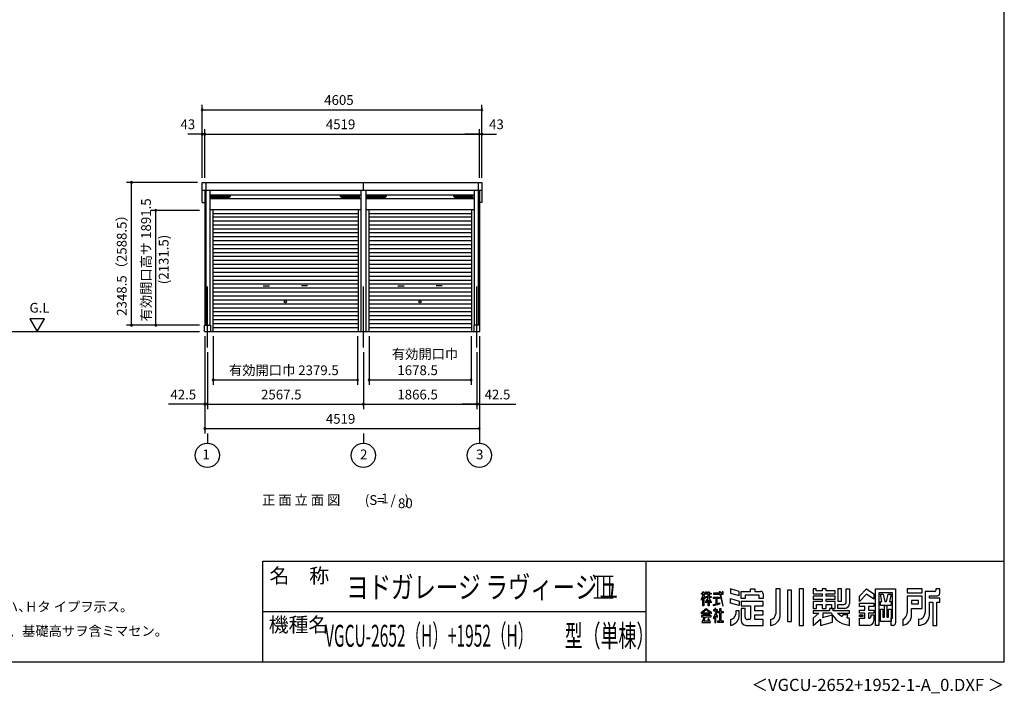
# Model space of a CAD drawing. Extents: x 868 to 32764, y 310 to 22484.
# Drawn here: x 16559 to 32764, y 310 to 11397 of the extents above; entities that cross this region are included whole.
import ezdxf
from ezdxf.enums import TextEntityAlignment as Align

# ---------------------------------------------------------------- set-up
doc = ezdxf.new("R2010")
doc.units = 0
doc.header["$LTSCALE"] = 80
doc.linetypes.add('CENTER2', pattern=[20, 12.5, -2.5, 2.5, -2.5])
doc.layers.get('0').update_dxf_attribs({"linetype": 'CONTINUOUS'})
for name, color, linetype in [('0-0', 7, 'CONTINUOUS'), ('0-1', 7, 'CONTINUOUS'), ('0-2', 7, 'CONTINUOUS'), ('0-4', 7, 'CONTINUOUS'), ('0-5', 7, 'CONTINUOUS'), ('2-0', 7, 'CONTINUOUS'), ('FILENAME', 7, 'CONTINUOUS'), ('NAME', 20, 'CONTINUOUS'), ('SUNPOU', 4, 'CONTINUOUS'), ('WAKUMOJI-01', 130, 'CONTINUOUS'), ('WAKUSEN-01', 50, 'CONTINUOUS'), ('WAKUSEN-02', 130, 'CONTINUOUS'), ('YODOROGO', 130, 'CONTINUOUS')]:
    doc.layers.add(name, color=color, linetype=linetype)
doc.styles.add('01', font='ROMANS', dxfattribs={"height": 3, "bigfont": 'BIGFONT'})
doc.styles.add('FILENAME', font='romans', dxfattribs={"height": 200, "bigfont": 'bigfont'})
doc.styles.get("Standard").update_dxf_attribs({"font": 'txt', "bigfont": 'BIGFONT'})
doc.styles.add('WAKUMOJI', font='SIMPLEX', dxfattribs={"height": 3, "bigfont": 'BIGFONT'})

msp = doc.modelspace()

# ---------------------------------------------------------------- linework, layer by layer
at = {"color": 0, "linetype": 'BYBLOCK'}
for centre, start, end in [((19562, 9915), 0, 180), ((19562, 9915), 180, 0), ((24167, 9915), 0, 180), ((24167, 9915), 180, 0), ((19562, 9515), 0, 180), ((19562, 9515), 180, 0), ((19605, 9515), 0, 180), ((19605, 9515), 0, 180), ((19605, 9515), 180, 0), ((19605, 9515), 180, 0), ((24124, 9515), 0, 180), ((24124, 9515), 0, 180), ((24124, 9515), 180, 0), ((24124, 9515), 180, 0), ((24167, 9515), 0, 180), ((24167, 9515), 180, 0), ((18398, 8716), 90, 270), ((18398, 8716), 270, 90), ((18798, 8259), 90, 270), ((18798, 8259), 270, 90), ((18398, 6367), 90, 270), ((18398, 6367), 270, 90), ((18798, 6367), 90, 270), ((18798, 6367), 270, 90), ((19742, 5467), 0, 180), ((19742, 5467), 180, 0), ((22121, 5467), 0, 180), ((22121, 5467), 180, 0), ((22309, 5467), 0, 180), ((22309, 5467), 180, 0), ((23988, 5467), 0, 180), ((23988, 5467), 180, 0), ((19605, 5067), 0, 180), ((19605, 5067), 180, 0), ((19648, 5067), 0, 180), ((19648, 5067), 0, 180), ((19648, 5067), 180, 0), ((19648, 5067), 180, 0), ((22215, 5067), 0, 180), ((22215, 5067), 0, 180), ((22215, 5067), 180, 0), ((22215, 5067), 180, 0), ((24082, 5067), 0, 180), ((24082, 5067), 0, 180), ((24082, 5067), 180, 0), ((24082, 5067), 180, 0), ((24124, 5067), 0, 180), ((24124, 5067), 180, 0), ((19605, 4667), 0, 180), ((19605, 4667), 180, 0), ((24124, 4667), 0, 180), ((24124, 4667), 180, 0)]:
    msp.add_arc(centre, 15, start, end, dxfattribs=at)
at = {"layer": '0-1', "color": 3, "linetype": 'CONTINUOUS'}
for p, q in [((19562, 8389), (19562, 8716)), ((19562, 8716), (22215, 8716)), ((19625, 8716), (19625, 6367)), ((22215, 8716), (24167, 8716)), ((22215, 8586), (22215, 8716)), ((22215, 8586), (22215, 8716)), ((24104, 8716), (24104, 6367)), ((24167, 8716), (24167, 8389)), ((22215, 8586), (19562, 8586)), ((19605, 8586), (19605, 6367)), ((19690, 8586), (19690, 6367)), ((19690, 8512), (22173, 8512)), ((19690, 8452), (22173, 8452)), ((19711, 8466), (19711, 8498)), ((19711, 8494), (20029, 8494)), ((19711, 8486), (20021, 8486)), ((19711, 8477), (20012, 8477)), ((19711, 8469), (20004, 8469)), ((19716, 8503), (20025, 8503)), ((19716, 8461), (19993, 8461)), ((19997, 8462), (20029, 8494)), ((22152, 8494), (21833, 8494)), ((21866, 8462), (21834, 8494)), ((22147, 8503), (21837, 8503)), ((22152, 8486), (21842, 8486)), ((22152, 8477), (21850, 8477)), ((22152, 8469), (21859, 8469)), ((22147, 8461), (21869, 8461)), ((22152, 8466), (22152, 8498)), ((22173, 8586), (22173, 6267)), ((24167, 8586), (22215, 8586)), ((22258, 8586), (22258, 6267)), ((22258, 8512), (24039, 8512)), ((22258, 8452), (24039, 8452)), ((22279, 8466), (22279, 8498)), ((22279, 8494), (22597, 8494)), ((22279, 8486), (22588, 8486)), ((22279, 8477), (22580, 8477)), ((22279, 8469), (22571, 8469)), ((22284, 8503), (22593, 8503)), ((22284, 8461), (22561, 8461)), ((22565, 8462), (22597, 8494)), ((23732, 8462), (23700, 8494)), ((24018, 8494), (23700, 8494)), ((24013, 8503), (23704, 8503)), ((24018, 8486), (23708, 8486)), ((24018, 8477), (23717, 8477)), ((24018, 8469), (23725, 8469)), ((24013, 8461), (23736, 8461)), ((24018, 8466), (24018, 8498)), ((24039, 8586), (24039, 6367)), ((24124, 8586), (24124, 6367)), ((19562, 8389), (19605, 8389)), ((19690, 8275), (22173, 8275)), ((19735, 8275), (19735, 6267)), ((22128, 8275), (22128, 6267)), ((22258, 8275), (24039, 8275)), ((22303, 8275), (22303, 6267)), ((23994, 8275), (23994, 6267)), ((24167, 8389), (24124, 8389)), ((19735, 8207), (22128, 8207)), ((19735, 8152), (22128, 8152)), ((22303, 8207), (23994, 8207)), ((22303, 8152), (23994, 8152)), ((19735, 8087), (22128, 8087)), ((19735, 8022), (22128, 8022)), ((19735, 7957), (22128, 7957)), ((22303, 8087), (23994, 8087)), ((22303, 8022), (23994, 8022)), ((22303, 7957), (23994, 7957)), ((19735, 7892), (22128, 7892)), ((19735, 7827), (22128, 7827)), ((22303, 7892), (23994, 7892)), ((22303, 7827), (23994, 7827)), ((19735, 7762), (22128, 7762)), ((19735, 7697), (22128, 7697)), ((19735, 7632), (22128, 7632)), ((22303, 7762), (23994, 7762)), ((22303, 7697), (23994, 7697)), ((22303, 7632), (23994, 7632)), ((19735, 7567), (22128, 7567)), ((19735, 7502), (22128, 7502)), ((22303, 7567), (23994, 7567)), ((22303, 7502), (23994, 7502)), ((19735, 7437), (22128, 7437)), ((19735, 7372), (22128, 7372)), ((19735, 7307), (22128, 7307)), ((22303, 7437), (23994, 7437)), ((22303, 7372), (23994, 7372)), ((22303, 7307), (23994, 7307)), ((19735, 7242), (22128, 7242)), ((19735, 7177), (22128, 7177)), ((22303, 7242), (23994, 7242)), ((22303, 7177), (23994, 7177)), ((19735, 7112), (22128, 7112)), ((19735, 7047), (22128, 7047)), ((19735, 6982), (22128, 6982)), ((22303, 7112), (23994, 7112)), ((22303, 7047), (23994, 7047)), ((22303, 6982), (23994, 6982)), ((19735, 6917), (22128, 6917)), ((19735, 6852), (22128, 6852)), ((22303, 6917), (23994, 6917)), ((22303, 6852), (23994, 6852)), ((19735, 6787), (22128, 6787)), ((19735, 6722), (22128, 6722)), ((19735, 6657), (22128, 6657)), ((22303, 6787), (23994, 6787)), ((22303, 6722), (23994, 6722)), ((22303, 6657), (23994, 6657)), ((19735, 6592), (22128, 6592)), ((19735, 6527), (22128, 6527)), ((22303, 6592), (23994, 6592)), ((22303, 6527), (23994, 6527)), ((19598, 6267), (19598, 6367)), ((19598, 6367), (19698, 6367)), ((19698, 6367), (19698, 6267)), ((19735, 6462), (22128, 6462)), ((19735, 6397), (22128, 6397)), ((19735, 6332), (22128, 6332)), ((22303, 6462), (23994, 6462)), ((22303, 6397), (23994, 6397)), ((22303, 6332), (23994, 6332)), ((24132, 6367), (24032, 6367)), ((24032, 6367), (24032, 6267)), ((24132, 6267), (24132, 6367)), ((19598, 6267), (24132, 6267))]:
    msp.add_line(p, q, dxfattribs=at)
for centre, start, end in [((19716, 8498), 90, 180), ((19716, 8466), 180, 270), ((19993, 8466), 270, 315), ((20025, 8498), 315, 90), ((21837, 8498), 90, 225), ((21869, 8466), 225, 270), ((22147, 8498), 0, 90), ((22147, 8466), 270, 0), ((22284, 8498), 90, 180), ((22284, 8466), 180, 270), ((22561, 8466), 270, 315), ((22593, 8498), 315, 90), ((23704, 8498), 90, 225), ((23736, 8466), 225, 270), ((24013, 8498), 0, 90), ((24013, 8466), 270, 0)]:
    msp.add_arc(centre, 5, start, end, dxfattribs=at)
at = {"layer": '0-2', "color": 4, "linetype": 'CONTINUOUS'}
for p, q in [((20568, 7014), (20668, 7014)), ((21295, 7014), (21195, 7014)), ((22785, 7014), (22885, 7014)), ((23512, 7014), (23412, 7014))]:
    msp.add_line(p, q, dxfattribs=at)
at = {"layer": '0-4', "color": 4, "linetype": 'CONTINUOUS'}
msp.add_line((14264, 6267), (19518, 6267), dxfattribs=at)
for centre in [(20931, 6753), (23148, 6753)]:
    msp.add_circle(centre, 18.5, dxfattribs=at)
at = {"layer": '0-5', "color": 4, "linetype": 'CONTINUOUS'}
for p, q in [((16725, 6475), (16845, 6267)), ((16965, 6475), (16725, 6475)), ((16725, 6475), (16845, 6267)), ((16965, 6475), (16725, 6475)), ((16845, 6267), (16965, 6475)), ((16845, 6267), (16965, 6475)), ((19648, 4587), (19648, 4427)), ((22215, 4587), (22215, 4427)), ((24124, 4587), (24124, 4427))]:
    msp.add_line(p, q, dxfattribs=at)
for centre in [(19648, 4227), (22215, 4227), (24124, 4227)]:
    msp.add_circle(centre, 200, dxfattribs=at)
at = {"layer": '2-0', "color": 6, "linetype": 'CENTER2'}
for p, q in [((19648, 6004), (19648, 7042)), ((22215, 6004), (22215, 7042)), ((24082, 6004), (24082, 7042))]:
    msp.add_line(p, q, dxfattribs=at)
at = {"layer": 'NAME', "linetype": 'CONTINUOUS'}
for p, q in [((26008, 2236), (26328, 2236)), ((26068, 2236), (26068, 1876)), ((26168, 2236), (26168, 1876)), ((26268, 2236), (26268, 1876)), ((26328, 1876), (26008, 1876))]:
    msp.add_line(p, q, dxfattribs=at)
at = {"layer": 'SUNPOU', "color": 4, "linetype": 'CONTINUOUS'}
for p, q in [((19562, 8796), (19562, 9995)), ((19565, 9915), (24164, 9915)), ((24167, 8796), (24167, 9995)), ((19562, 8796), (19562, 9595)), ((19605, 8796), (19605, 9595)), ((19605, 8796), (19605, 9595)), ((24124, 8796), (24124, 9595)), ((24124, 8796), (24124, 9595)), ((24167, 8796), (24167, 9595)), ((19565, 9515), (19325, 9515)), ((19605, 9515), (19565, 9515)), ((19605, 9515), (24124, 9515)), ((19605, 9515), (19845, 9515)), ((24124, 9515), (23884, 9515)), ((24124, 9515), (24164, 9515)), ((24164, 9515), (24404, 9515)), ((19485, 8716), (18318, 8716)), ((18398, 6367), (18398, 8716)), ((19518, 8259), (18718, 8259)), ((18798, 6367), (18798, 8259)), ((19518, 6367), (18318, 6367)), ((19518, 6367), (18718, 6367)), ((19605, 6187), (19605, 4987)), ((19605, 6187), (19605, 4587)), ((19742, 6187), (19742, 5387)), ((22121, 6187), (22121, 5387)), ((22309, 6187), (22309, 5387)), ((23988, 6187), (23988, 5387)), ((24124, 6187), (24124, 4987)), ((24124, 6187), (24124, 4587)), ((19648, 5924), (19648, 4987)), ((19648, 5924), (19648, 4987)), ((22215, 5924), (22215, 4987)), ((22215, 5924), (22215, 4987)), ((24082, 5924), (24082, 4987)), ((24082, 5924), (24082, 4987)), ((19742, 5467), (22121, 5467)), ((22309, 5467), (23988, 5467)), ((19605, 5067), (19365, 5067)), ((19648, 5067), (19605, 5067)), ((19648, 5067), (22215, 5067)), ((19648, 5067), (19888, 5067)), ((22215, 5067), (24082, 5067)), ((24082, 5067), (23842, 5067)), ((24082, 5067), (24124, 5067)), ((24124, 5067), (24364, 5067)), ((19605, 4667), (24124, 4667))]:
    msp.add_line(p, q, dxfattribs=at)
at = {"layer": 'SUNPOU', "linetype": 'CONTINUOUS'}
for p, q in [((19365, 5067), (19007, 5067)), ((24364, 5067), (24722, 5067))]:
    msp.add_line(p, q, dxfattribs=at)
at = {"layer": 'WAKUSEN-01'}
for p, q in [((32764, 828), (32764, 22484)), ((20560, 2484), (32764, 2484)), ((20560, 828), (20560, 2484)), ((868, 828), (32764, 828))]:
    msp.add_line(p, q, dxfattribs=at)
at = {"layer": 'WAKUSEN-02'}
for p, q in [((26868, 828), (26868, 2484)), ((20560, 1656), (26868, 1656))]:
    msp.add_line(p, q, dxfattribs=at)
at = {"layer": 'YODOROGO'}
for p, q in [((27778, 1956), (27802, 1956)), ((27778, 1940), (27778, 1956)), ((27802, 1980), (27818, 1980)), ((27802, 1956), (27802, 1980)), ((27818, 1980), (27818, 1956)), ((27818, 1956), (27850, 1956)), ((27850, 1980), (27866, 1980)), ((27850, 1956), (27850, 1980)), ((27866, 1980), (27866, 1956)), ((27866, 1956), (27890, 1956)), ((27890, 1980), (27906, 1980)), ((27890, 1956), (27890, 1980)), ((27906, 1980), (27906, 1956)), ((27906, 1956), (27938, 1956)), ((27938, 1956), (27938, 1940)), ((27978, 1956), (27978, 1940)), ((28077, 1956), (27978, 1956)), ((28071, 1980), (28077, 1956)), ((28091, 1980), (28071, 1980)), ((28096, 1956), (28091, 1980)), ((28122, 1956), (28096, 1956)), ((28122, 1980), (28122, 1956)), ((28138, 1980), (28122, 1980)), ((28138, 1956), (28138, 1980)), ((28138, 1940), (28138, 1956)), ((28402, 1985), (28258, 2028)), ((28258, 2028), (28258, 1960)), ((28258, 1960), (28402, 1917)), ((28402, 1917), (28402, 1985)), ((28434, 1988), (28586, 1988)), ((28434, 1868), (28434, 1988)), ((28586, 2028), (28658, 2028)), ((28586, 1988), (28586, 2028)), ((28658, 2028), (28658, 1988)), ((28658, 1988), (28754, 1988)), ((28794, 1948), (28794, 1868)), ((29002, 2028), (29002, 1620)), ((29074, 2028), (29002, 2028)), ((29074, 1580), (29074, 2028)), ((29198, 2008), (29198, 1492)), ((29262, 2008), (29198, 2008)), ((29262, 1492), (29262, 2008)), ((29386, 2028), (29386, 1428)), ((29458, 2028), (29386, 2028)), ((29458, 1428), (29458, 2028)), ((29618, 2028), (29618, 1948)), ((29666, 2028), (29618, 2028)), ((29618, 1948), (29766, 1948)), ((29666, 1996), (29666, 2028)), ((29766, 1996), (29666, 1996)), ((29766, 2028), (29766, 1996)), ((29830, 2028), (29766, 2028)), ((29766, 1948), (29766, 1908)), ((29830, 1996), (29830, 2028)), ((29978, 1996), (29830, 1996)), ((29830, 1948), (29978, 1948)), ((29830, 1908), (29830, 1948)), ((29978, 1948), (29978, 1996)), ((30082, 2028), (30022, 2028)), ((30022, 2028), (30022, 1828)), ((30082, 1828), (30082, 2028)), ((30162, 2028), (30218, 2028)), ((30162, 1812), (30162, 2028)), ((30218, 2028), (30218, 1788)), ((30382, 1908), (30498, 2028)), ((30498, 2028), (30618, 1948)), ((30618, 1948), (30618, 1860)), ((30646, 1428), (30646, 2028)), ((30646, 2028), (30974, 2028)), ((30698, 1964), (30698, 1428)), ((30926, 1964), (30698, 1964)), ((30926, 1548), (30926, 1964)), ((30974, 2028), (30974, 1468)), ((31414, 2028), (31166, 2028)), ((31166, 2028), (31166, 1964)), ((31166, 1964), (31414, 1964)), ((31414, 1964), (31414, 2028)), ((31462, 1988), (31462, 1636)), ((31622, 1988), (31462, 1988)), ((31638, 2028), (31638, 2004)), ((31702, 2028), (31638, 2028)), ((31702, 1956), (31702, 2028)), ((27802, 1940), (27778, 1940)), ((27778, 1860), (27802, 1915)), ((27802, 1891), (27778, 1844)), ((27778, 1844), (27778, 1860)), ((27802, 1915), (27802, 1940)), ((27802, 1748), (27802, 1891)), ((27818, 1940), (27818, 1918)), ((27890, 1940), (27818, 1940)), ((27818, 1918), (27842, 1884)), ((27818, 1894), (27818, 1748)), ((27842, 1868), (27818, 1894)), ((27842, 1884), (27842, 1868)), ((27850, 1813), (27890, 1880)), ((27890, 1848), (27850, 1797)), ((27850, 1797), (27850, 1813)), ((27858, 1901), (27890, 1901)), ((27858, 1885), (27858, 1901)), ((27890, 1885), (27858, 1885)), ((27890, 1901), (27890, 1940)), ((27890, 1880), (27890, 1885)), ((27890, 1748), (27890, 1848)), ((27906, 1940), (27906, 1901)), ((27938, 1940), (27906, 1940)), ((27906, 1901), (27938, 1901)), ((27906, 1885), (27906, 1881)), ((27938, 1885), (27906, 1885)), ((27906, 1881), (27938, 1813)), ((27906, 1849), (27906, 1748)), ((27938, 1797), (27906, 1849)), ((27938, 1901), (27938, 1885)), ((27938, 1813), (27938, 1797)), ((27978, 1940), (28080, 1940)), ((27978, 1893), (28078, 1893)), ((27978, 1873), (27978, 1893)), ((28022, 1873), (27978, 1873)), ((27978, 1772), (28022, 1785)), ((28022, 1785), (28022, 1873)), ((28034, 1873), (28034, 1787)), ((28078, 1873), (28034, 1873)), ((28034, 1787), (28078, 1799)), ((28078, 1893), (28078, 1873)), ((28078, 1799), (28078, 1776)), ((28080, 1940), (28130, 1748)), ((28099, 1940), (28138, 1940)), ((28138, 1748), (28099, 1940)), ((28258, 1868), (28402, 1825)), ((28258, 1796), (28258, 1868)), ((28402, 1753), (28258, 1796)), ((28402, 1825), (28402, 1753)), ((28498, 1868), (28434, 1868)), ((28794, 1820), (28434, 1820)), ((28434, 1820), (28434, 1748)), ((28730, 1924), (28498, 1924)), ((28498, 1924), (28498, 1868)), ((28730, 1868), (28730, 1924)), ((28794, 1868), (28730, 1868)), ((28794, 1748), (28794, 1820)), ((29618, 1908), (29618, 1860)), ((29766, 1908), (29618, 1908)), ((29618, 1860), (29766, 1860)), ((29618, 1820), (29618, 1708)), ((29766, 1820), (29618, 1820)), ((29766, 1860), (29766, 1820)), ((29978, 1908), (29830, 1908)), ((29830, 1860), (29978, 1860)), ((29830, 1820), (29830, 1860)), ((29978, 1820), (29830, 1820)), ((29978, 1860), (29978, 1908)), ((29978, 1708), (29978, 1820)), ((30022, 1828), (30082, 1828)), ((30498, 1940), (30382, 1820)), ((30382, 1820), (30382, 1908)), ((30382, 1796), (30618, 1796)), ((30382, 1736), (30382, 1796)), ((30618, 1860), (30498, 1940)), ((30618, 1796), (30618, 1736)), ((30724, 1940), (30772, 1940)), ((30750, 1820), (30724, 1940)), ((30724, 1820), (30750, 1820)), ((30724, 1756), (30724, 1820)), ((30772, 1940), (30798, 1820)), ((30798, 1820), (30826, 1820)), ((30826, 1820), (30852, 1940)), ((30852, 1940), (30900, 1940)), ((30900, 1940), (30874, 1820)), ((30874, 1820), (30900, 1820)), ((30900, 1820), (30900, 1756)), ((31414, 1908), (31166, 1908)), ((31166, 1908), (31166, 1636)), ((31238, 1836), (31238, 1780)), ((31350, 1836), (31238, 1836)), ((31350, 1780), (31350, 1836)), ((31414, 1708), (31414, 1908)), ((31534, 1916), (31662, 1916)), ((31534, 1876), (31534, 1916)), ((31702, 1876), (31534, 1876)), ((31534, 1596), (31534, 1812)), ((31534, 1812), (31590, 1812)), ((31590, 1812), (31590, 1428)), ((31654, 1428), (31654, 1812)), ((31654, 1812), (31702, 1812)), ((31702, 1812), (31702, 1876)), ((27778, 1644), (27858, 1708)), ((27858, 1684), (27778, 1620)), ((27778, 1620), (27778, 1644)), ((27818, 1748), (27802, 1748)), ((27810, 1609), (27810, 1633)), ((27810, 1633), (27906, 1633)), ((27858, 1708), (27938, 1644)), ((27938, 1620), (27858, 1684)), ((27906, 1748), (27890, 1748)), ((27906, 1633), (27906, 1609)), ((27938, 1644), (27938, 1620)), ((28078, 1776), (27978, 1748)), ((27978, 1748), (27978, 1772)), ((27978, 1684), (27978, 1668)), ((28002, 1684), (27978, 1684)), ((28026, 1668), (27978, 1557)), ((27978, 1668), (28026, 1668)), ((28002, 1708), (28002, 1684)), ((28018, 1708), (28002, 1708)), ((28018, 1684), (28018, 1708)), ((28041, 1684), (28018, 1684)), ((28020, 1611), (28041, 1660)), ((28041, 1660), (28041, 1684)), ((28050, 1656), (28082, 1656)), ((28050, 1632), (28050, 1656)), ((28082, 1632), (28050, 1632)), ((28082, 1656), (28082, 1708)), ((28082, 1708), (28098, 1708)), ((28082, 1500), (28082, 1632)), ((28098, 1708), (28098, 1656)), ((28098, 1656), (28138, 1656)), ((28098, 1632), (28098, 1500)), ((28138, 1632), (28098, 1632)), ((28130, 1748), (28138, 1748)), ((28138, 1656), (28138, 1632)), ((28402, 1668), (28346, 1668)), ((28346, 1668), (28346, 1612)), ((28402, 1612), (28402, 1668)), ((28434, 1748), (28586, 1748)), ((28434, 1708), (28434, 1508)), ((28498, 1708), (28434, 1708)), ((28498, 1564), (28498, 1708)), ((28586, 1748), (28586, 1548)), ((28658, 1668), (28658, 1748)), ((28658, 1748), (28794, 1748)), ((28794, 1668), (28658, 1668)), ((28794, 1604), (28794, 1668)), ((29618, 1708), (29674, 1708)), ((29618, 1668), (29618, 1628)), ((29886, 1668), (29618, 1668)), ((29618, 1668), (29618, 1628)), ((29886, 1668), (29618, 1668)), ((29713, 1628), (29618, 1548)), ((29618, 1628), (29713, 1628)), ((29713, 1628), (29618, 1548)), ((29618, 1628), (29713, 1628)), ((29674, 1708), (29674, 1772)), ((29674, 1772), (29766, 1772)), ((29766, 1772), (29766, 1708)), ((29766, 1708), (29830, 1708)), ((29918, 1628), (29778, 1628)), ((29778, 1628), (29778, 1562)), ((29830, 1772), (29922, 1772)), ((29830, 1708), (29830, 1772)), ((29950, 1708), (29886, 1708)), ((29950, 1708), (29886, 1708)), ((29886, 1708), (29886, 1668)), ((29886, 1708), (29886, 1668)), ((29922, 1772), (29922, 1708)), ((29922, 1708), (29978, 1708)), ((29950, 1668), (29950, 1708)), ((29950, 1668), (29950, 1708)), ((30218, 1668), (29950, 1668)), ((30218, 1668), (29950, 1668)), ((30018, 1628), (30218, 1628)), ((30018, 1628), (30218, 1628)), ((30022, 1772), (30122, 1772)), ((30022, 1708), (30022, 1772)), ((30138, 1708), (30022, 1708)), ((30218, 1628), (30218, 1668)), ((30218, 1628), (30218, 1668)), ((30466, 1736), (30382, 1736)), ((30382, 1628), (30382, 1680)), ((30382, 1680), (30466, 1680)), ((30466, 1628), (30382, 1628)), ((30466, 1680), (30466, 1736)), ((30466, 1548), (30466, 1628)), ((30618, 1736), (30530, 1736)), ((30530, 1736), (30530, 1680)), ((30530, 1680), (30618, 1680)), ((30618, 1628), (30530, 1628)), ((30530, 1628), (30530, 1548)), ((30618, 1680), (30618, 1628)), ((30900, 1756), (30724, 1756)), ((30724, 1492), (30724, 1692)), ((30724, 1692), (30764, 1692)), ((30764, 1692), (30764, 1564)), ((30792, 1564), (30792, 1756)), ((30792, 1756), (30832, 1756)), ((30832, 1756), (30832, 1564)), ((30860, 1564), (30860, 1692)), ((30860, 1692), (30900, 1692)), ((30900, 1692), (30900, 1492)), ((31238, 1780), (31350, 1780)), ((31238, 1596), (31238, 1708)), ((31238, 1708), (31414, 1708)), ((27778, 1589), (27778, 1569)), ((27938, 1589), (27778, 1589)), ((27778, 1569), (27825, 1569)), ((27825, 1569), (27786, 1476)), ((27786, 1476), (27930, 1476)), ((27906, 1609), (27810, 1609)), ((27816, 1496), (27845, 1569)), ((27902, 1496), (27816, 1496)), ((27845, 1569), (27938, 1569)), ((27885, 1536), (27902, 1496)), ((27901, 1536), (27885, 1536)), ((27930, 1476), (27901, 1536)), ((27938, 1569), (27938, 1589)), ((27978, 1533), (28002, 1580)), ((27978, 1557), (27978, 1533)), ((28002, 1580), (28002, 1476)), ((28002, 1476), (28018, 1476)), ((28018, 1585), (28042, 1563)), ((28018, 1476), (28018, 1585)), ((28042, 1583), (28020, 1611)), ((28042, 1563), (28042, 1583)), ((28050, 1500), (28082, 1500)), ((28050, 1476), (28050, 1500)), ((28138, 1476), (28050, 1476)), ((28098, 1500), (28138, 1500)), ((28138, 1500), (28138, 1476)), ((28258, 1524), (28258, 1428)), ((28562, 1524), (28538, 1524)), ((28658, 1604), (28794, 1604)), ((28658, 1524), (28658, 1604)), ((28794, 1524), (28658, 1524)), ((28794, 1428), (28794, 1524)), ((28914, 1524), (28914, 1428)), ((29198, 1492), (29262, 1492)), ((29618, 1548), (29618, 1428)), ((29618, 1548), (29618, 1428)), ((29618, 1428), (29738, 1528)), ((29618, 1428), (29738, 1528)), ((29738, 1528), (29738, 1428)), ((29738, 1528), (29738, 1428)), ((29738, 1428), (29938, 1481)), ((29738, 1428), (29938, 1481)), ((29771, 1557), (29934, 1600)), ((29778, 1562), (29771, 1557)), ((29938, 1481), (29938, 1595)), ((29938, 1481), (29938, 1595)), ((30106, 1604), (30098, 1576)), ((30106, 1604), (30098, 1576)), ((30190, 1604), (30106, 1604)), ((30190, 1604), (30106, 1604)), ((30178, 1552), (30190, 1604)), ((30178, 1552), (30190, 1604)), ((30218, 1428), (30218, 1548)), ((30218, 1428), (30218, 1548)), ((30382, 1602), (30434, 1602)), ((30382, 1574), (30382, 1602)), ((30434, 1574), (30382, 1574)), ((30382, 1548), (30466, 1548)), ((30382, 1428), (30382, 1548)), ((30386, 1598), (30430, 1598)), ((30386, 1578), (30386, 1598)), ((30430, 1578), (30386, 1578)), ((30390, 1594), (30426, 1594)), ((30390, 1582), (30390, 1594)), ((30426, 1582), (30390, 1582)), ((30394, 1590), (30422, 1590)), ((30394, 1586), (30394, 1590)), ((30422, 1586), (30394, 1586)), ((30422, 1590), (30422, 1586)), ((30426, 1594), (30426, 1582)), ((30430, 1598), (30430, 1578)), ((30434, 1602), (30434, 1574)), ((30530, 1548), (30546, 1548)), ((30570, 1600), (30618, 1600)), ((30570, 1572), (30570, 1600)), ((30618, 1600), (30618, 1508)), ((30900, 1492), (30724, 1492)), ((30764, 1564), (30792, 1564)), ((30832, 1564), (30860, 1564)), ((30900, 1548), (30926, 1548)), ((30900, 1428), (30900, 1548)), ((31094, 1524), (31094, 1428)), ((31350, 1528), (31350, 1428)), ((28514, 1428), (28794, 1428)), ((29386, 1428), (29458, 1428)), ((30538, 1428), (30382, 1428)), ((30698, 1428), (30646, 1428)), ((30934, 1428), (30900, 1428)), ((31590, 1428), (31654, 1428))]:
    msp.add_line(p, q, dxfattribs=at)
for centre, radius, start, end in [((28754, 1948), 40, 0, 90), ((31622, 2004), 16, 270, 0), ((31662, 1956), 40, 270, 0), ((30122, 1812), 40, 270, 0), ((30138, 1788), 80, 270, 0), ((30254, 1808), 382, 208.1411, 212.921), ((30230, 1869), 321, 228.6181, 245.6603), ((30230, 1869), 321, 228.6181, 245.6603), ((31040, 1638), 126, 295.3405, 359.189), ((31352, 1638), 110, 269.0041, 358.9126), ((28226, 1601), 176, 280.3644, 3.5415), ((28236, 1634), 112, 281.2491, 348.7509), ((28514, 1508), 80, 180, 270), ((28538, 1564), 40, 180, 270), ((28562, 1548), 24, 270, 0), ((28907, 1618), 94.7, 274.0524, 0.9267), ((28909, 1593), 165, 271.5351, 355.5273), ((30254, 1808), 382, 213.9611, 264.4787), ((30254, 1808), 382, 213.9611, 264.4787), ((30230, 1869), 321, 260.6063, 267.779), ((30230, 1869), 321, 260.6063, 267.779), ((30538, 1508), 80, 270, 0), ((30546, 1572), 24, 270, 360), ((30934, 1468), 40, 270, 0), ((31060, 1603), 178, 281.0263, 357.7711), ((31354, 1608), 180, 268.6285, 356.1664)]:
    msp.add_arc(centre, radius, start, end, dxfattribs=at)

# ---------------------------------------------------------------- texts
at = {"color": 7, "linetype": 'CONTINUOUS'}
for s, p in [('4605', (21571, 9995)), ('43', (19205, 9595)), ('4519', (21598, 9595)), ('43', (24284, 9595)), ('有効開口巾', (22684, 5814)), ('有効開口巾 2379.5', (20003, 5547)), ('1678.5', (22775, 5547)), ('42.5', (19039, 5147)), ('2567.5', (20531, 5147)), ('1866.5', (22775, 5147)), ('42.5', (24210, 5147)), ('4519', (21598, 4747))]:
    msp.add_text(s, height=160, dxfattribs=at).set_placement(p)
for s, p in [('有効開口高サ 1891.5', (18718, 6431)), ('2348.5（2588.5）', (18318, 6523))]:
    msp.add_text(s, height=160, rotation=90, dxfattribs=at).set_placement(p)
at = {"layer": '0-0', "color": 7, "linetype": 'CONTINUOUS'}
msp.add_text('G.L', height=160, dxfattribs=at).set_placement((16885, 6635), align=Align.MIDDLE)
at = {"layer": '0-5', "color": 7, "linetype": 'CONTINUOUS'}
msp.add_text('(2131.5)', height=160, rotation=90, dxfattribs=at).set_placement((18949, 7450), align=Align.MIDDLE)
for s, p in [('G.L', (16885, 6635)), ('1', (19627, 4221)), ('2', (22221, 4221)), ('3', (24130, 4221))]:
    msp.add_text(s, height=160, dxfattribs=at).set_placement(p, align=Align.MIDDLE)
for s, p in [('（ ）内寸法ハ、  タ イプヲ示ス。', (15176, 1656)), ('H', (16670, 1656)), ('有効高サハ、基礎高サヲ含ミマセン。', (15289, 1256))]:
    msp.add_text(s, height=160, dxfattribs=at).set_placement(p)
at = {"layer": '2-0', "color": 7, "linetype": 'CONTINUOUS'}
msp.add_text('正 面 立 面 図', height=160, rotation=0.0001, dxfattribs=at).set_placement((21192, 3470), align=Align.MIDDLE)
for s, p in [('(S=  /   )', (22604, 3470)), ('1', (22570, 3497)), ('80', (22906, 3417))]:
    msp.add_text(s, height=160, dxfattribs=at).set_placement(p, align=Align.MIDDLE)
at = {"layer": 'FILENAME', "linetype": 'CONTINUOUS', "style": 'FILENAME'}
msp.add_text('＜VGCU-2652+1952-1-A_0.DXF ＞', height=200, dxfattribs=at).set_placement((32764, 348), align=Align.RIGHT)
at = {"layer": 'NAME', "style": '01'}
for s, width, p in [('ヨドガレージ ラヴィージュ', 0.75, (21934, 1876)), ('型（単棟）', 0.6, (25530, 1076))]:
    msp.add_text(s, height=360, dxfattribs=dict(at, width=width)).set_placement(p)
at = {"layer": 'NAME', "width": 0.52}
msp.add_text('VGCU-2652（H）+1952（H）', height=360, dxfattribs=at).set_placement((21584, 1077))
at = {"layer": 'WAKUMOJI-01', "style": 'WAKUMOJI'}
for s, p in [('名\u3000称', (20670, 2126)), ('機種名', (20657, 1319))]:
    msp.add_text(s, height=240, dxfattribs=at).set_placement(p)

doc.saveas('drawing.dxf')
